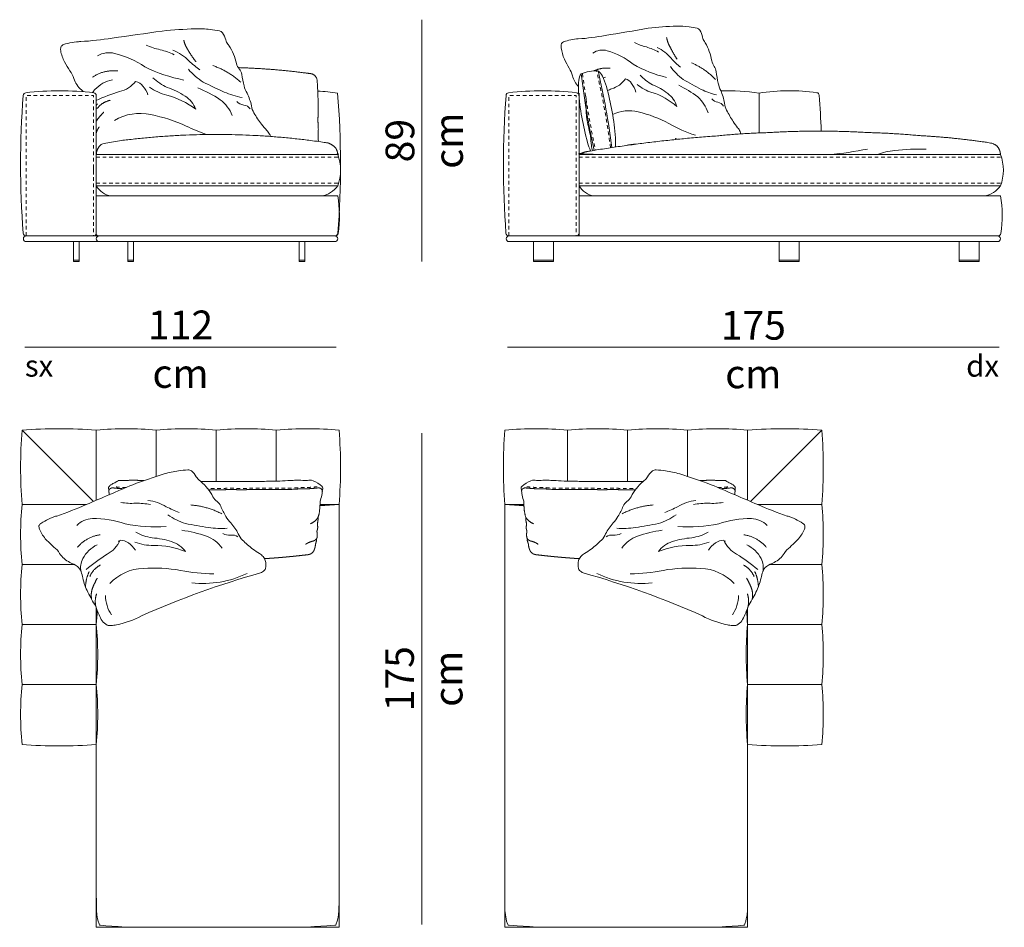
# Model space of a CAD drawing. Units: centimetres. Extents: x 59812 to 63057, y 2005 to 4457.
# Drawn here: x 61845 to 62190, y 4138 to 4455 of the extents above; entities that cross this region are included whole.
import ezdxf

# ---------------------------------------------------------------- set-up
doc = ezdxf.new("R2010")
doc.units = ezdxf.units.CM
doc.header["$LTSCALE"] = 127
doc.linetypes.add('Tratteggio-11', pattern=[0.017717, 0.009843, -0.007874])
doc.layers.add('Nessuna', color=7, linetype='Continuous', lineweight=18)
doc.styles.add('Helvetica Neue UltraLight (bold)', font='txt')

# ---------------------------------------------------------------- blocks, each defined once
blk = doc.blocks.new('Gruppo-52-1')
at = {"layer": 'Nessuna', "color": 7, "linetype": 'Continuous', "lineweight": 18}
blk.add_line((-1305.68, 485.59), (-1390.18, 485.59), dxfattribs=at)
at = {"layer": 'Nessuna', "color": 8, "linetype": 'Tratteggio-11', "lineweight": 18}
for p, q in [((-1305.68, 484.59), (-1390.18, 484.59)), ((-1305.68, 475.59), (-1390.18, 475.59))]:
    blk.add_line(p, q, dxfattribs=at)
at = {"layer": 'Nessuna', "color": 7, "linetype": 'Continuous', "lineweight": 18, "flags": 128}
for points in [[(-1329.23, 491.9, 0.058838), (-1329.52, 492.67, 0.087109), (-1330.51, 494.03, -0.040669), (-1332.3, 496.15, -0.026754), (-1335.01, 500.14, -0.107343), (-1335.85, 502.6, 0.058713), (-1337.4, 507.04, -0.06648), (-1338.46, 509.59, -0.02081), (-1339.29, 513.61, 0.162257), (-1340.09, 515.48, -0.125486), (-1341.08, 517.43, 0.087976), (-1343.75, 523.74, -0.045885), (-1344.08, 524.16, -0.08811), (-1344.88, 525.7, 0.0745), (-1345.95, 528.16, 0.189949), (-1347.1, 528.82, 0.015621), (-1350.36, 529.34, 0.033995), (-1355.46, 529.61, 0.014894), (-1367.09, 528.8, -0.000304), (-1384.64, 526.29, -0.023564), (-1395.63, 525.1, -0.00391), (-1396.04, 525.09), (-1395.63, 525.1, 0.07746), (-1401.63, 524.04, 0.117672), (-1402.43, 523.5, 0.111661), (-1402.59, 523.15, 0.093462), (-1402.64, 521.96, 0.075149), (-1401.3, 518, -0.011207), (-1399.42, 514.83, -0.105994), (-1398.05, 512.19, 0.127093), (-1395.38, 508.2, -0.011662), (-1394.62, 507.56)], [(-1305.6, 458.02, 0.03926), (-1305.69, 507.1, 0.021782), (-1312.65, 507.78)], [(-1390.18, 487.24, 0.009705), (-1390.04, 486.58)], [(-1390.18, 474.59), (-1305.68, 474.59, 0.184754), (-1305.68, 485.59)], [(-1391.18, 480.8, 0.022908), (-1391.18, 479.39)], [(-1390.26, 457.71, 0.302473), (-1389.34, 457.09), (-1306.53, 457.09, 0.370419), (-1305.54, 457.94, 0.081366), (-1305.68, 471.09), (-1390.18, 471.09)]]:
    blk.add_lwpolyline(points, format="xyb", dxfattribs=at)
at = {"layer": 'Nessuna', "color": 8, "linetype": 'Continuous', "lineweight": 18, "flags": 128}
for points in [[(-1359.58, 511.62, -0.062754), (-1373.17, 516.23, 0.089941), (-1383.78, 520.97, 0.199354), (-1389.7, 520.11)], [(-1372.71, 523.86, 0.054926), (-1367.79, 522.27, -0.050366), (-1362.87, 520.48)], [(-1363.39, 522.06, -0.112494), (-1357.75, 518.31, 0.021389), (-1353.9, 515.17)], [(-1339.16, 505.51, -0.04602), (-1345.41, 507.44, -0.009091), (-1352.79, 510.92, -0.071376), (-1357.95, 515.4)], [(-1391.46, 507.25, -0.04974), (-1390.65, 508.33, -0.162797), (-1384.56, 511.69)], [(-1390.18, 504.52, -0.038072), (-1382.01, 507.59, 0.157253), (-1376.41, 511.13, -0.159225), (-1373.83, 509.51, -0.089813), (-1372.08, 506.44)], [(-1371.56, 509.19, 0.097673), (-1365.53, 506.36, -0.099826), (-1355.35, 501.4, 0.163028), (-1359.11, 506.04, 0.062302), (-1365.33, 509.07, -0.088782), (-1370.34, 512.45)], [(-1354.61, 508.94, -0.047894), (-1346.84, 504.77, -0.146388), (-1342.6, 499.25)], [(-1336.28, 501.6, 0.197683), (-1338.54, 502.9, -0.185159), (-1341.02, 504.14)], [(-1383.81, 497.48, -0.194067), (-1371.14, 499.57, -0.05643), (-1358.66, 495.51, 0.029472), (-1351.65, 492.57)]]:
    blk.add_lwpolyline(points, format="xyb", dxfattribs=at)
at = {"layer": 'Nessuna', "color": 7, "linetype": 'Continuous', "lineweight": 18, "flags": 128}
for points in [[(-1390.18, 458.09), (-1390.18, 506.21, 0.37984), (-1391.06, 507.2, 0.058376), (-1414.87, 507.2, 0.357676), (-1415.75, 506.28, 0.038606), (-1415.76, 458.02, 0.391837), (-1414.76, 457.09), (-1391.18, 457.09, 0.414214)], [(-1311.38, 471.09, 0.212199), (-1305.68, 474.59), (-1390.18, 474.59, 0.226438), (-1384.98, 471.09)], [(-1415.68, 456.09, -0.414214), (-1414.68, 457.09), (-1306.68, 457.09, -0.414214), (-1305.68, 456.09, -0.414214), (-1306.68, 455.09), (-1414.68, 455.09, -0.414214)], [(-1390.18, 456.09, -0.414214), (-1389.18, 457.09), (-1306.68, 457.09, -0.414214), (-1305.68, 456.09, -0.414214), (-1306.68, 455.09), (-1389.18, 455.09, -0.414214)]]:
    blk.add_lwpolyline(points, format="xyb", close=True, dxfattribs=at)
at = {"layer": 'Nessuna', "color": 8, "linetype": 'Tratteggio-11', "lineweight": 18, "flags": 128}
blk.add_lwpolyline([(-1414.76, 457.09), (-1414.76, 506.2), (-1391.18, 506.2), (-1391.18, 457.09)], dxfattribs=at)
at = {"layer": 'Nessuna', "color": 7, "linetype": 'Continuous', "lineweight": 18, "flags": 128}
blk.add_lwpolyline([(-1390.18, 504.52), (-1390.18, 457.09), (-1306.6, 457.09)], dxfattribs=at)
for points in [[(-1398.18, 455.09), (-1396.18, 455.09), (-1396.18, 448.59), (-1398.18, 448.59)], [(-1379.18, 455.09), (-1377.18, 455.09), (-1377.18, 448.59), (-1379.18, 448.59)], [(-1319.18, 455.09), (-1317.18, 455.09), (-1317.18, 448.59), (-1319.18, 448.59)], [(-1398.18, 448.59), (-1396.18, 448.59), (-1396.18, 448.09), (-1398.18, 448.09)], [(-1379.18, 448.59), (-1377.18, 448.59), (-1377.18, 448.09), (-1379.18, 448.09)], [(-1319.18, 448.59), (-1317.18, 448.59), (-1317.18, 448.09), (-1319.18, 448.09)]]:
    blk.add_lwpolyline(points, close=True, dxfattribs=at)
at = {"layer": 'Nessuna', "color": 7, "linetype": 'Continuous', "lineweight": 18}
blk.add_arc((-1306.6, 458.09), 1, 270, 355.6069, dxfattribs=at)
at = {"layer": 'Nessuna', "color": 8, "linetype": 'Continuous', "lineweight": 18}
for points in [[(-1358.33, 522.58), (-1359.21, 523.97), (-1359.55, 525.63)], [(-1355.28, 518.01), (-1356.94, 520.18), (-1358.33, 522.58)], [(-1391.5, 512.64), (-1387.42, 515.34), (-1382.67, 514.83)], [(-1349.33, 516.69), (-1344.01, 514.82), (-1339.59, 510.91)], [(-1390.18, 502.77), (-1389.96, 503.07), (-1389.71, 503.36)], [(-1389.94, 501.63), (-1388.06, 503.97), (-1385.3, 504.55)], [(-1390.08, 497.42), (-1388.91, 499.04), (-1387.54, 500.43)], [(-1390.18, 497.26), (-1390.13, 497.34), (-1390.08, 497.42)], [(-1390.18, 493.22), (-1389.83, 494.28), (-1389.19, 495.21)]]:
    blk.add_open_spline(points, degree=2, dxfattribs=at)
at = {"layer": 'Nessuna', "color": 7, "linetype": 'Continuous', "lineweight": 18}
for points, weights, knots in [([(-1312.34, 490.1), (-1312.42, 490.4), (-1312.52, 490.72), (-1312.44, 493.58), (-1312.47, 496.19), (-1312.61, 497.18), (-1312.35, 504.57), (-1312.89, 511.94), (-1313.37, 513.54), (-1315.01, 513.86), (-1327.69, 515.61), (-1340.48, 515.99)], [1, 1, 1, 1, 1, 1, 0.99853136109, 1, 0.855050111244, 1, 0.998550576058, 1], [0, 0, 0, 0.004936, 0.004936, 0.047638, 0.089731, 0.089731, 0.401071, 0.401071, 0.461261, 0.461261, 1, 1, 1]), ([(-1306.33, 487.8), (-1307.59, 489.16), (-1309.07, 489.62), (-1348.18, 495.61), (-1387.3, 489.62), (-1388.78, 489.16), (-1389.53, 487.8), (-1390.14, 486.77), (-1390.18, 485.59), (-1348.18, 485.59), (-1305.68, 485.59), (-1305.73, 486.77), (-1306.33, 487.8)], [1, 0.92775143419, 1, 0.988487874281, 1, 0.927751434187, 1, 1, 1, 1, 1, 1, 1], [0, 0, 0, 0.016575, 0.016575, 0.466252, 0.466252, 0.482827, 0.482827, 0.496553, 0.496553, 0.986273, 0.986273, 1, 1, 1])]:
    blk.add_rational_spline(points, weights, degree=2, knots=knots, dxfattribs=at)
blk = doc.blocks.new('Gruppo-53-1')
at = {"layer": 'Nessuna', "color": 250, "linetype": 'Continuous', "lineweight": 18}
for p, q in [((-1221.18, 507.09), (-1221.18, 457.09)), ((-1158.18, 507.09), (-1158.18, 493.13))]:
    blk.add_line(p, q, dxfattribs=at)
at = {"layer": 'Nessuna', "color": 8, "linetype": 'Tratteggio-11', "lineweight": 18}
for p, q in [((-1073.68, 484.59), (-1221.18, 484.59)), ((-1221.18, 475.59), (-1073.68, 475.59))]:
    blk.add_line(p, q, dxfattribs=at)
at = {"layer": 'Nessuna', "color": 7, "linetype": 'Continuous', "lineweight": 18, "flags": 128}
for points in [[(-1164.56, 492.79, 0.054115), (-1164.82, 493.61, 0.082281), (-1165.67, 494.97, -0.039144), (-1167.2, 497.09, -0.025032), (-1169.52, 501.08, -0.094549), (-1170.24, 503.54, 0.051806), (-1171.57, 507.98, -0.059263), (-1172.48, 510.53, -0.018023), (-1173.19, 514.55, 0.145057), (-1173.88, 516.42, -0.113602), (-1174.72, 518.37, 0.078554), (-1177.01, 524.68, -0.043708), (-1177.29, 525.1, -0.079999), (-1177.97, 526.64, 0.066666), (-1178.89, 529.1, 0.203654), (-1179.88, 529.76, 0.018071), (-1182.67, 530.28, 0.039645), (-1187.04, 530.55, 0.017356), (-1197, 529.74, -0.000352), (-1212.03, 527.22, -0.027394), (-1221.45, 526.04, -0.004563), (-1221.8, 526.03), (-1221.45, 526.04, 0.089439), (-1226.59, 524.98, 0.123527), (-1227.28, 524.44, 0.100149), (-1227.41, 524.09, 0.080096), (-1227.45, 522.9, 0.066175), (-1226.31, 518.94, -0.010316), (-1224.7, 515.77, -0.096246), (-1223.52, 513.13, 0.111282), (-1221.43, 509.35)], [(-1208.46, 488.19, 0.042432), (-1208.45, 491.46, 0.049699), (-1211.61, 509.39, 0.050813), (-1213.02, 513.05, 0.130232), (-1214.56, 514.86, 0.107237), (-1220.47, 513.82, 0.130232), (-1221.29, 511.59, 0.050813), (-1221.36, 507.67, 0.049699), (-1218.2, 489.75, 0.040342), (-1217.14, 486.81)], [(-1219.61, 507.42, -0.001589), (-1219.53, 507.33)], [(-1136.4, 493.77, 0.010027), (-1137.12, 506.3, 0.351737), (-1137.98, 507.21, 0.073278), (-1158.18, 507.09, 0.048266), (-1171.51, 507.84)], [(-1218.94, 506.26, -0.08228), (-1218.71, 505.02, -0.030021), (-1218.68, 502.72, 0.056531), (-1218.33, 497.43, 0.021593), (-1217.14, 492.04, 0.024504), (-1216.87, 488.75, 0.023763), (-1216.53, 486.92)]]:
    blk.add_lwpolyline(points, format="xyb", dxfattribs=at)
at = {"layer": 'Nessuna', "color": 8, "linetype": 'Continuous', "lineweight": 18, "flags": 128}
for points in [[(-1201.81, 524.8, 0.062001), (-1197.6, 523.21, -0.05642), (-1193.39, 521.42)], [(-1190.57, 512.56, -0.070622), (-1202.21, 517.17, 0.099054), (-1211.3, 521.91, 0.231026), (-1216.37, 521.05)], [(-1193.84, 523, -0.118253), (-1189, 519.25, 0.02182), (-1185.7, 516.11)], [(-1173.08, 506.45, -0.052082), (-1178.43, 508.38, -0.009957), (-1184.75, 511.86, -0.072103), (-1189.17, 516.33)], [(-1212.72, 512.43, -0.021312), (-1211.97, 512.63)], [(-1211.24, 508, -0.008576), (-1209.78, 508.53, 0.166505), (-1204.98, 512.07, -0.168807), (-1202.77, 510.45, -0.082297), (-1201.28, 507.38)], [(-1200.83, 510.13, 0.107033), (-1195.67, 507.3, -0.109011), (-1186.94, 502.34, 0.156371), (-1190.16, 506.98, 0.068009), (-1195.49, 510.01, -0.093109), (-1199.78, 513.39)], [(-1186.31, 509.88, -0.051733), (-1179.66, 505.71, -0.139344), (-1176.02, 500.19)], [(-1170.61, 502.54, 0.21212), (-1172.55, 503.84, -0.201809), (-1174.67, 505.08)], [(-1209.43, 499.57, -0.179706), (-1200.47, 500.51, -0.063658), (-1189.78, 496.45, 0.050498), (-1180.45, 492.29)], [(-1116.81, 485.59, -0.055996), (-1110.73, 486.99, -0.037682), (-1099.63, 487.39)]]:
    blk.add_lwpolyline(points, format="xyb", dxfattribs=at)
at = {"layer": 'Nessuna', "color": 7, "linetype": 'Continuous', "lineweight": 18, "flags": 128}
for points in [[(-1221.18, 458.09), (-1221.18, 506.21, 0.37984), (-1222.06, 507.2, 0.058376), (-1245.87, 507.2, 0.357676), (-1246.75, 506.28, 0.038606), (-1246.76, 458.02, 0.391837), (-1245.76, 457.09), (-1222.18, 457.09, 0.414214)], [(-1073.68, 474.59), (-1221.18, 474.59), (-1221.18, 485.59), (-1073.68, 485.59, -0.184754)], [(-1079.38, 471.09, 0.212199), (-1073.68, 474.59), (-1221.18, 474.59, 0.226438), (-1215.98, 471.09)], [(-1073.54, 457.94, 0.081366), (-1073.68, 471.09), (-1221.18, 471.09), (-1221.18, 457.09), (-1074.53, 457.09, 0.370419), (-1073.54, 457.94)], [(-1246.68, 456.09, -0.414214), (-1245.68, 457.09), (-1074.68, 457.09, -0.414214), (-1073.68, 456.09, -0.414214), (-1074.68, 455.09), (-1245.68, 455.09, -0.414214)]]:
    blk.add_lwpolyline(points, format="xyb", close=True, dxfattribs=at)
blk.add_lwpolyline([(-1221.18, 507.09), (-1221.18, 457.09), (-1162.51, 457.09)], dxfattribs=at)
at = {"layer": 'Nessuna', "color": 8, "linetype": 'Tratteggio-11', "lineweight": 18, "flags": 128}
blk.add_lwpolyline([(-1245.76, 457.09), (-1245.76, 506.2), (-1222.18, 506.2), (-1222.18, 457.09)], dxfattribs=at)
at = {"layer": 'Nessuna', "color": 7, "linetype": 'Continuous', "lineweight": 18, "flags": 128}
for points in [[(-1237.18, 455.09), (-1230.18, 455.09), (-1230.18, 448.59), (-1237.18, 448.59)], [(-1151.18, 455.09), (-1144.18, 455.09), (-1144.18, 448.59), (-1151.18, 448.59)], [(-1088.18, 455.09), (-1081.18, 455.09), (-1081.18, 448.59), (-1088.18, 448.59)], [(-1237.18, 448.59), (-1230.18, 448.59), (-1230.18, 448.09), (-1237.18, 448.09)], [(-1151.18, 448.59), (-1144.18, 448.59), (-1144.18, 448.09), (-1151.18, 448.09)], [(-1088.18, 448.59), (-1081.18, 448.59), (-1081.18, 448.09), (-1088.18, 448.09)]]:
    blk.add_lwpolyline(points, close=True, dxfattribs=at)
at = {"layer": 'Nessuna', "color": 7, "linetype": 'Continuous', "lineweight": 18}
for centre, radius, start, end in [((-941.19, 547.83), 281.34, 186.9437, 192.4821), ((-1488.62, 451.3), 281.34, 7.4952, 13.0563), ((-1210.68, 438.7), 69.2, 97.3476, 97.4018)]:
    blk.add_arc(centre, radius, start, end, dxfattribs=at)
at = {"layer": 'Nessuna', "color": 8, "linetype": 'Tratteggio-11', "lineweight": 18}
for centre, start, end in [((-941.19, 547.83), 186.9437, 192.4877), ((-1488.62, 451.3), 7.4932, 13.0563)]:
    blk.add_arc(centre, 280.84, start, end, dxfattribs=at)
at = {"layer": 'Nessuna', "color": 8, "linetype": 'Continuous', "lineweight": 18}
for centre, radius, start, end in [((-1201, 474.28), 14.92, 90.9047, 104.6437), ((-1142.03, 592.59), 107.34, 274.542, 281.7182)]:
    blk.add_arc(centre, radius, start, end, dxfattribs=at)
for points in [[(-1189.5, 523.52), (-1190.26, 524.91), (-1190.54, 526.57)], [(-1186.88, 518.95), (-1188.31, 521.12), (-1189.5, 523.52)], [(-1181.79, 517.63), (-1177.23, 515.76), (-1173.44, 511.85)], [(-1215.89, 514.85), (-1213.27, 516.14), (-1210.35, 515.77)], [(-1186.84, 490.89), (-1187.19, 491.03), (-1187.53, 491.19)]]:
    blk.add_open_spline(points, degree=2, dxfattribs=at)
at = {"layer": 'Nessuna', "color": 7, "linetype": 'Continuous', "lineweight": 18}
blk.add_rational_spline([(-1155.19, 493.23), (-1164.41, 492.96), (-1173.58, 492.04), (-1196.07, 490.4), (-1218.3, 486.62), (-1219.83, 486.36), (-1221.18, 485.59), (-1147.68, 485.59), (-1073.68, 485.59), (-1073.73, 486.77), (-1074.33, 487.8), (-1075.09, 489.16), (-1077.07, 489.62), (-1089.75, 491.56), (-1102.55, 492.23), (-1111.16, 493.03), (-1119.8, 493.26), (-1137.5, 494.29), (-1155.19, 493.23)], [1, 0.999372785543, 1, 0.998849411208, 1, 0.98503010219, 1, 1, 1, 1, 1, 0.92775143419, 1, 0.998771800033, 1, 0.999448836176, 1, 0.998251767135, 1], degree=2, knots=[0, 0, 0, 0.062298, 0.062298, 0.214502, 0.214502, 0.224854, 0.224854, 0.721607, 0.721607, 0.729563, 0.729563, 0.73917, 0.73917, 0.824526, 0.824526, 0.882109, 0.882109, 1, 1, 1], dxfattribs=at)
blk = doc.blocks.new('Gruppo-54-1')
at = {"layer": 'Nessuna', "color": 250, "linetype": 'Continuous', "lineweight": 18}
for p, q in [((-1391.21, 364.12), (-1416.18, 389.09)), ((-1390.18, 364.55), (-1390.18, 389.09)), ((-1369.18, 372.92), (-1369.18, 389.09)), ((-1348.18, 371.1), (-1348.18, 389.09)), ((-1327.18, 371.26), (-1327.18, 389.09)), ((-1393.6, 363.09), (-1416.18, 363.09)), ((-1397.98, 342.09), (-1416.18, 342.09)), ((-1390.18, 321.09), (-1416.18, 321.09)), ((-1390.18, 300.09), (-1416.18, 300.09))]:
    blk.add_line(p, q, dxfattribs=at)
at = {"layer": 'Nessuna', "color": 7, "linetype": 'Continuous', "lineweight": 18, "flags": 128}
blk.add_lwpolyline([(-1311.87, 362.7, 0.010989), (-1305.18, 363.09, 0.038462), (-1305.18, 389.09, 0.045455), (-1327.18, 389.09, 0.047619), (-1348.18, 389.09, 0.047619), (-1369.18, 389.09, 0.047619), (-1390.18, 389.09, 0.038462), (-1416.18, 389.09, 0.038462), (-1416.18, 363.09, 0.047619), (-1416.18, 342.09, 0.047619), (-1416.18, 321.09, 0.047619), (-1416.18, 300.09, 0.047619), (-1416.18, 279.09, 0.038462), (-1390.18, 279.09, 0.047619), (-1390.18, 300.09, 0.047619), (-1390.18, 321.09, 0.010935), (-1389.83, 325.91)], format="xyb", dxfattribs=at)
blk.add_lwpolyline([(-1332.66, 339.14, 0.036074), (-1374.33, 324.11, -0.073101), (-1383.09, 321, -0.041764), (-1384.93, 320.69, -0.102472), (-1386.38, 320.88, -0.150192), (-1388.12, 322.36, -0.033875), (-1389.22, 324.41, -0.028539), (-1390.37, 327.51, -0.024791), (-1393.11, 332.36, -0.065884), (-1394.88, 337.36, 0.035043), (-1395.51, 339.57, 0.165437), (-1396.8, 341.42, 0.034757), (-1399.42, 342.79, -0.127093), (-1403.03, 345.95, 0.105994), (-1405.04, 348.15, 0.011207), (-1407.68, 350.72, -0.075149), (-1409.99, 354.2, -0.093462), (-1410.25, 355.36, -0.111661), (-1410.19, 355.75, -0.117672), (-1409.55, 356.48, -0.07746), (-1404.04, 359.05), (-1404.43, 358.94, 0.00391), (-1404.04, 359.05, 0.023564), (-1393.72, 363.04, 0.000304), (-1377.43, 370.02, -0.014894), (-1366.41, 373.81, -0.033995), (-1361.41, 374.86, -0.015621), (-1358.12, 375.2, -0.189949), (-1356.84, 374.86, -0.0745), (-1355.17, 372.77, 0.08811), (-1354, 371.49, 0.045885), (-1353.57, 371.17, -0.087976), (-1349.36, 365.77, 0.125486), (-1347.9, 364.13, -0.162257), (-1346.64, 362.53, 0.02081), (-1344.8, 358.87, 0.06648), (-1343.11, 356.67, -0.058713), (-1340.46, 352.79, 0.107343), (-1339.02, 350.63, 0.026754), (-1335.37, 347.48, 0.040669), (-1333.09, 345.89, -0.087109), (-1331.78, 344.84, -0.113879), (-1331.01, 343.46, -0.107685), (-1330.93, 340.73, -0.147361), (-1331.36, 340.03, -0.054514)], format="xyb", close=True, dxfattribs=at)
for points in [[(-1311.85, 363.09), (-1305.18, 363.09), (-1305.18, 215.09), (-1390.18, 215.09), (-1390.18, 326.92)], [(-1375.18, 215.09), (-1377.58, 215.09), (-1379.45, 215.17), (-1381.24, 215.22), (-1382.53, 215.32), (-1384.76, 215.47), (-1386.84, 215.66), (-1388.7, 215.81), (-1389.05, 215.87), (-1389.21, 216.35), (-1389.55, 217.26), (-1389.71, 218.06), (-1390, 219.47), (-1390.14, 220.99), (-1390.15, 221.72), (-1390.16, 223.62), (-1390.18, 227.03)], [(-1321.18, 215.09), (-1318.79, 215.09), (-1316.92, 215.17), (-1315.13, 215.22), (-1313.83, 215.32), (-1311.61, 215.47), (-1309.53, 215.66), (-1306.66, 215.81), (-1306.31, 215.87), (-1306.16, 216.35), (-1305.82, 217.26), (-1305.66, 218.06), (-1305.37, 219.47), (-1305.23, 220.99), (-1305.22, 221.72), (-1305.2, 223.62), (-1305.18, 227.03)]]:
    blk.add_lwpolyline(points, dxfattribs=at)
at = {"layer": 'Nessuna', "color": 8, "linetype": 'Continuous', "lineweight": 18, "flags": 128}
for points in [[(-1381.57, 363.78, 0.054926), (-1376.41, 363.52, -0.050366), (-1371.2, 363.07)], [(-1372.11, 364.46, -0.112494), (-1365.69, 362.29, 0.021389), (-1361.15, 360.26)], [(-1344.42, 354.74, -0.04602), (-1350.95, 354.99, -0.009091), (-1358.98, 356.44, -0.071376), (-1365.12, 359.43)], [(-1365.73, 355.36, -0.062754), (-1380.05, 356.3, 0.089941), (-1391.52, 358.13, 0.199354), (-1397.02, 355.76)], [(-1376.67, 349.92, 0.097673), (-1370.11, 348.74, -0.099826), (-1358.99, 346.58, 0.163028), (-1363.82, 350.09, 0.062302), (-1370.61, 351.41, -0.088782), (-1376.33, 353.38)], [(-1360.23, 354.05, -0.047894), (-1351.65, 352.04, -0.146388), (-1346.12, 347.81)], [(-1340.62, 351.71, 0.197683), (-1343.15, 352.38, -0.185159), (-1345.86, 352.94)], [(-1395.51, 339.57, -0.175167), (-1394.89, 344.14, -0.162797), (-1389.87, 348.97)], [(-1393.73, 340.34, -0.039701), (-1386.34, 345.66, 0.157253), (-1381.85, 350.54, -0.159225), (-1378.94, 349.64, -0.089813), (-1376.46, 347.12)], [(-1385.47, 335.43, -0.194067), (-1373.77, 340.73, -0.05643), (-1360.67, 340.03, 0.045255), (-1349.07, 338.83)]]:
    blk.add_lwpolyline(points, format="xyb", dxfattribs=at)
at = {"layer": 'Nessuna', "color": 8, "linetype": 'Continuous', "lineweight": 18}
for centre, radius, start, end in [((-1352.93, 371.71), 36.28, 263.9172, 295.3904), ((-1374.76, 331.38), 12.23, 180.7713, 214.4373)]:
    blk.add_arc(centre, radius, start, end, dxfattribs=at)
at = {"layer": 'Nessuna', "color": 7, "linetype": 'Continuous', "lineweight": 18}
for points, knots in [([(-1373.52, 371.45), (-1374.41, 371.49), (-1376.18, 371.56), (-1379.69, 371.53), (-1382.45, 371.51), (-1382.8, 371.15), (-1384.99, 370.09), (-1385.78, 369.28), (-1385.91, 369.03), (-1385.83, 368.47), (-1385.8, 368.35), (-1385.82, 368.15), (-1385.75, 367.23), (-1385.61, 366.51)], [0, 0, 0, 0.08126, 0.237536, 0.527682, 0.588583, 0.649485, 0.710387, 0.771289, 0.83219, 0.855234, 0.855234, 0.894908, 1, 1, 1]), ([(-1384.15, 368.87), (-1382.38, 368.68), (-1380.96, 368.6), (-1380.74, 368.59)], [0, 0, 0, 0.846337, 1, 1, 1]), ([(-1312.67, 368.87), (-1314.44, 368.68), (-1316.84, 368.55), (-1319.29, 368.56), (-1321.3, 368.35), (-1325.54, 368.38), (-1327.98, 368.31), (-1330.54, 368.32), (-1333.35, 368.28), (-1335.42, 368.29), (-1337.25, 368.3), (-1338.52, 368.21), (-1339.79, 368.22), (-1341.94, 368.31), (-1343.81, 368.32), (-1345.93, 368.23), (-1348.05, 368.24), (-1348.41, 368.24)], [0, 0, 0, 0.072715, 0.14543, 0.218145, 0.290861, 0.363576, 0.436291, 0.509006, 0.581721, 0.646512, 0.703379, 0.760246, 0.817113, 0.87398, 0.930847, 0.987714, 1, 1, 1]), ([(-1350.92, 368.25), (-1350.15, 368.24), (-1348.77, 368.24), (-1348.41, 368.24)], [0, 0, 0, 0.726474, 1, 1, 1])]:
    blk.add_open_spline(points, degree=2, knots=knots, dxfattribs=at)
for points in [[(-1385.27, 368.64), (-1385.05, 368.81), (-1384.45, 368.93), (-1384.15, 368.87)], [(-1312.67, 368.87), (-1312.38, 368.93), (-1311.77, 368.81), (-1311.55, 368.64)], [(-1385.78, 367.61), (-1385.82, 367.9), (-1385.55, 368.45), (-1385.27, 368.64)], [(-1311.55, 368.64), (-1311.27, 368.45), (-1311.01, 367.9), (-1311.05, 367.61)]]:
    blk.add_open_spline(points, degree=2, dxfattribs=at)
at = {"layer": 'Nessuna', "color": 253, "linetype": 'Tratteggio-11', "lineweight": 18}
for points, knots in [([(-1379.76, 369.02), (-1380.45, 369.03), (-1382.27, 369.13), (-1383.98, 369.3)], [0, 0, 0, 0.374599, 1, 1, 1]), ([(-1312.84, 369.3), (-1314.55, 369.13), (-1316.81, 369), (-1319.35, 369.02), (-1321.38, 368.81), (-1325.53, 368.83), (-1328, 368.77), (-1330.55, 368.78), (-1333.38, 368.74), (-1335.44, 368.75), (-1337.41, 368.76), (-1338.68, 368.67), (-1339.79, 368.68), (-1341.96, 368.77), (-1343.98, 368.78), (-1346.12, 368.69), (-1348.11, 368.7), (-1348.41, 368.7), (-1348.71, 368.7), (-1350.37, 368.69), (-1351.28, 368.72)], [0, 0, 0, 0.074078, 0.146805, 0.236357, 0.301009, 0.372986, 0.43903, 0.509583, 0.577098, 0.639004, 0.700752, 0.743519, 0.791168, 0.844172, 0.898161, 0.944962, 0.953668, 0.953668, 0.962373, 1, 1, 1])]:
    blk.add_open_spline(points, degree=2, knots=knots, dxfattribs=at)
at = {"layer": 'Nessuna', "color": 7, "linetype": 'Continuous', "lineweight": 18}
blk.add_rational_spline([(-1331.28, 344.12), (-1331.18, 344.13), (-1331.08, 344.13), (-1330.93, 344.14), (-1330.79, 344.15), (-1330.64, 344.16), (-1330.49, 344.17), (-1330.35, 344.18), (-1330.2, 344.19), (-1330.06, 344.2), (-1329.91, 344.21), (-1329.77, 344.22), (-1329.62, 344.23), (-1329.47, 344.24), (-1329.33, 344.25), (-1329.18, 344.26), (-1329.04, 344.27), (-1328.89, 344.28), (-1328.75, 344.29), (-1328.6, 344.3), (-1328.46, 344.31), (-1328.31, 344.32), (-1328.16, 344.34), (-1328.02, 344.35), (-1327.87, 344.36), (-1327.73, 344.37), (-1327.58, 344.38), (-1327.44, 344.39), (-1327.29, 344.4), (-1327.15, 344.41), (-1327, 344.42), (-1326.86, 344.44), (-1326.71, 344.45), (-1326.57, 344.46), (-1326.42, 344.47), (-1326.28, 344.48), (-1326.13, 344.5), (-1325.99, 344.51), (-1325.84, 344.52), (-1325.7, 344.53), (-1325.55, 344.54), (-1325.41, 344.56), (-1325.26, 344.57), (-1325.12, 344.58), (-1324.97, 344.59), (-1324.83, 344.61), (-1324.68, 344.62), (-1324.54, 344.63), (-1324.39, 344.65), (-1324.25, 344.66), (-1324.1, 344.67), (-1323.96, 344.68), (-1323.82, 344.7), (-1323.67, 344.71), (-1323.53, 344.72), (-1323.38, 344.74), (-1323.24, 344.75), (-1323.09, 344.76), (-1322.95, 344.78), (-1322.81, 344.79), (-1322.66, 344.81), (-1322.52, 344.82), (-1322.37, 344.83), (-1322.23, 344.85), (-1322.08, 344.86), (-1321.94, 344.88), (-1321.8, 344.89), (-1321.65, 344.9), (-1321.51, 344.92), (-1321.36, 344.93), (-1321.22, 344.95), (-1321.08, 344.96), (-1320.93, 344.98), (-1320.79, 344.99), (-1320.65, 345.01), (-1320.5, 345.02), (-1320.36, 345.04), (-1320.22, 345.05), (-1320.07, 345.07), (-1319.93, 345.08), (-1319.78, 345.1), (-1319.64, 345.11), (-1319.5, 345.13), (-1319.35, 345.14), (-1319.21, 345.16), (-1319.07, 345.17), (-1318.92, 345.19), (-1318.78, 345.21), (-1318.64, 345.22), (-1318.5, 345.24), (-1318.35, 345.25), (-1318.21, 345.27), (-1318.07, 345.29), (-1317.92, 345.3), (-1317.78, 345.32), (-1317.64, 345.34), (-1317.5, 345.35), (-1317.35, 345.37), (-1317.21, 345.38), (-1317.07, 345.4), (-1316.92, 345.42), (-1316.78, 345.44), (-1316.64, 345.45), (-1316.5, 345.47), (-1316.35, 345.49), (-1316.26, 345.5), (-1316.17, 345.51), (-1314.64, 345.62), (-1313.97, 347.01), (-1313.76, 347.56), (-1313.52, 348.36), (-1313.48, 349.09), (-1313.18, 350.13), (-1313.02, 350.52), (-1313.1, 350.89), (-1313.02, 351.22), (-1312.93, 351.37), (-1312.79, 352.04), (-1312.82, 353.15), (-1313, 353.61), (-1312.75, 354.3), (-1312.63, 355.22), (-1312.85, 356.21), (-1312.53, 357.38), (-1312.54, 358.6), (-1312.4, 358.99), (-1312.08, 360.27), (-1311.87, 362.49), (-1311.75, 364.92), (-1311.37, 365.72), (-1311.07, 367.21), (-1311, 368.15), (-1311.02, 368.35), (-1310.99, 368.47), (-1310.91, 369.03), (-1311.04, 369.28), (-1311.83, 370.09), (-1314.02, 371.15), (-1314.37, 371.51), (-1317.13, 371.53), (-1320.64, 371.56), (-1322.97, 371.47), (-1327.45, 371.22), (-1330.61, 371.24), (-1333.28, 371.08), (-1336.81, 371.11), (-1337.96, 371.1), (-1345.73, 371.1), (-1353.5, 371.1)], [1, 1, 1, 1, 1, 1, 1, 1, 1, 1, 1, 1, 1, 1, 1, 1, 1, 1, 1, 1, 1, 1, 1, 1, 1, 1, 1, 1, 1, 1, 1, 1, 1, 1, 1, 1, 1, 1, 1, 1, 1, 1, 1, 1, 1, 1, 1, 1, 1, 1, 1, 1, 1, 1, 1, 1, 1, 1, 1, 1, 1, 1, 1, 1, 1, 1, 1, 1, 1, 1, 1, 1, 1, 1, 1, 1, 1, 1, 1, 1, 1, 1, 1, 1, 1, 1, 1, 1, 1, 1, 1, 1, 1, 1, 1, 1, 1, 1, 1, 1, 1, 1, 1, 1, 1, 1, 1, 0.866095376769, 1, 1, 1, 1, 1, 1, 1, 1, 1, 1, 1, 1, 1, 1, 1, 1, 1, 1, 1, 1, 1, 1, 1, 1, 1, 1, 1, 1, 1, 1, 1, 1, 1, 1, 1, 1, 1, 1, 1, 1, 1], degree=2, knots=[0, 0, 0, 0.003384, 0.003384, 0.008351, 0.008351, 0.013315, 0.013315, 0.018279, 0.018279, 0.023241, 0.023241, 0.028202, 0.028202, 0.033161, 0.033161, 0.038119, 0.038119, 0.043075, 0.043075, 0.04803, 0.04803, 0.052983, 0.052983, 0.057935, 0.057935, 0.062885, 0.062885, 0.067833, 0.067833, 0.07278, 0.07278, 0.077725, 0.077725, 0.082669, 0.082669, 0.087611, 0.087611, 0.092551, 0.092551, 0.097489, 0.097489, 0.102426, 0.102426, 0.107361, 0.107361, 0.112294, 0.112294, 0.117225, 0.117225, 0.122155, 0.122155, 0.127082, 0.127082, 0.132008, 0.132008, 0.136932, 0.136932, 0.141854, 0.141854, 0.146774, 0.146774, 0.151692, 0.151692, 0.156608, 0.156608, 0.161522, 0.161522, 0.166434, 0.166434, 0.171344, 0.171344, 0.176252, 0.176252, 0.181158, 0.181158, 0.186061, 0.186061, 0.190963, 0.190963, 0.195862, 0.195862, 0.20076, 0.20076, 0.205655, 0.205655, 0.210547, 0.210547, 0.215438, 0.215438, 0.220326, 0.220326, 0.225212, 0.225212, 0.230096, 0.230096, 0.234978, 0.234978, 0.239857, 0.239857, 0.244733, 0.244733, 0.249608, 0.249608, 0.25448, 0.25448, 0.257673, 0.257673, 0.302836, 0.302836, 0.322911, 0.35563, 0.388349, 0.421068, 0.453788, 0.48251, 0.48251, 0.497107, 0.534502, 0.571898, 0.609293, 0.646689, 0.684084, 0.72148, 0.758876, 0.758876, 0.771635, 0.795433, 0.81923, 0.81923, 0.827929, 0.836628, 0.839808, 0.839808, 0.841656, 0.846538, 0.851421, 0.856303, 0.861186, 0.866068, 0.88933, 0.901858, 0.914387, 0.926916, 0.939445, 0.951974, 0.958156, 0.958156, 1, 1, 1], dxfattribs=at)
at = {"layer": 'Nessuna', "color": 8, "linetype": 'Continuous', "lineweight": 18}
for points in [[(-1357.14, 362.91), (-1351.51, 362.48), (-1346.23, 359.85)], [(-1312.54, 358.6), (-1313.4, 357.12), (-1315.24, 356.36)], [(-1396.82, 348.09), (-1393.58, 351.75), (-1388.86, 352.48)], [(-1382.47, 350.26), (-1382.25, 350.21), (-1382.04, 350.14)], [(-1316.89, 349.16), (-1315.76, 349.91), (-1314.35, 350.26)], [(-1313.02, 351.22), (-1313.43, 350.52), (-1314.35, 350.26)], [(-1392.46, 337.85), (-1391.25, 340.6), (-1388.74, 341.87)], [(-1393.96, 334.28), (-1393.85, 337.13), (-1392.69, 339.58)], [(-1391.5, 333.75), (-1390.8, 335.62), (-1389.83, 337.32)], [(-1391.8, 329.9), (-1392.19, 331.92), (-1391.5, 333.75)], [(-1390.37, 327.51), (-1390.81, 329.78), (-1390.08, 331.85)]]:
    blk.add_open_spline(points, degree=2, dxfattribs=at)

msp = doc.modelspace()

# ---------------------------------------------------------------- linework, layer by layer
at = {"layer": 'Nessuna', "color": 7, "linetype": 'Continuous', "lineweight": 18}
for p, q in [((61985.98, 4370.67), (61985.98, 4455.33)), ((61955.98, 4340.67), (61846.98, 4340.67)), ((62015.98, 4340.67), (62187.98, 4340.67)), ((61985.98, 4310.67), (61985.98, 4138.67))]:
    msp.add_line(p, q, dxfattribs=at)

# ---------------------------------------------------------------- block references
at = {"layer": 'Nessuna', "color": 7}
for name in ['Gruppo-53-1', 'Gruppo-52-1', 'Gruppo-54-1']:
    msp.add_blockref(name, (63262.16, 3922.57), dxfattribs=at)
at = {"layer": 'Nessuna', "color": 7, "xscale": -1}
msp.add_blockref('Gruppo-54-1', (60709.8, 3922.57), dxfattribs=at)

# ---------------------------------------------------------------- texts
at = {"layer": 'Nessuna', "color": 7, "char_height": 10.046, "attachment_point": 2, "rotation": 90, "line_spacing_factor": 1.01542, "style": 'Helvetica Neue UltraLight (bold)'}
for s, insert in [('89\\Pcm', (61973.25, 4413)), ('175\\Pcm', (61973.11, 4224.67))]:
    msp.add_mtext(s, dxfattribs=dict(at, insert=insert))
at = {"layer": 'Nessuna', "color": 7, "line_spacing_factor": 1.01542, "style": 'Helvetica Neue UltraLight (bold)'}
for s, insert, char_height, attachment_point in [('112\\Pcm', (61901.48, 4353.53), 10.046, 2), ('175\\Pcm', (62101.98, 4353.39), 10.046, 2), ('sx', (61846.98, 4337.94), 7.534, 1), ('dx', (62187.98, 4337.94), 7.534, 3)]:
    msp.add_mtext(s, dxfattribs=dict(at, insert=insert, char_height=char_height, attachment_point=attachment_point))

doc.saveas('drawing.dxf')
